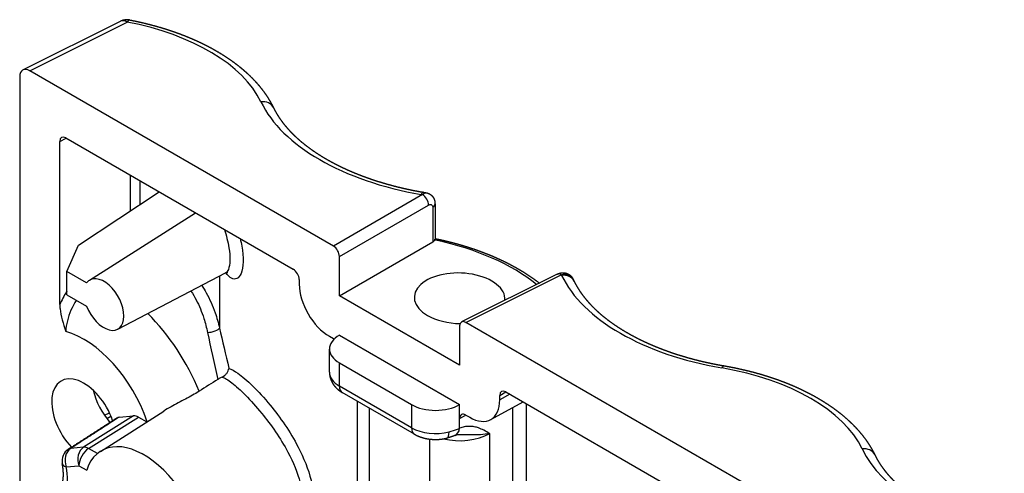
# Model space of a CAD drawing. Units: millimetres. Extents: x 1 to 419, y 1 to 296.
# Drawn here: x 87 to 122, y 58 to 74 of the extents above; entities that cross this region are included whole.
import ezdxf

# ---------------------------------------------------------------- set-up
doc = ezdxf.new("R2010")
doc.units = ezdxf.units.MM

msp = doc.modelspace()

# ---------------------------------------------------------------- linework, layer by layer
at = {"color": 5, "linetype": 'Continuous'}
for p, q in [((87.0574921, 72.0772174), (90.5039088, 73.7984455)), ((87.2984995, 72.0476551), (90.7396488, 73.7662525)), ((98.0115118, 65.8624946), (87.2984995, 72.0476551)), ((86.9451615, 71.8436553), (86.9451615, 50.2062473)), ((88.359375, 69.5572535), (88.5790107, 69.6753585)), ((88.359375, 63.7975294), (88.359375, 69.5572535)), ((88.5714748, 69.6797094), (96.5972014, 65.046054)), ((90.8471204, 68.3658647), (90.8471204, 67.1017308)), ((91.1931547, 67.3304299), (91.1931547, 68.1660817)), ((89.0200845, 65.8942164), (91.868012, 67.7764527)), ((101.1552762, 67.6775478), (98.0115118, 65.8624946)), ((89.4028161, 64.6595485), (93.1451758, 67.0390819)), ((98.2235146, 65.4952949), (101.367279, 67.3103482)), ((101.5157867, 67.2376941), (101.5157867, 66.0078957)), ((101.5963806, 67.3558196), (101.5963806, 66.1111522)), ((98.2235146, 64.1071015), (101.5157867, 66.0078957)), ((88.6068624, 64.964423), (89.0200845, 65.8942164)), ((98.2235146, 64.1071015), (98.2235146, 65.4952949)), ((88.6068624, 64.1479264), (88.6068624, 64.964423)), ((89.3026375, 64.562717), (88.6068624, 64.964423)), ((90.4025112, 62.9280258), (94.2080296, 64.9132982)), ((93.9948107, 64.8020656), (93.9948107, 62.9712035)), ((96.8093011, 64.6786865), (96.8093011, 64.5153498)), ((105.9079887, 64.871221), (102.5335537, 63.1859424)), ((102.6781581, 63.1682051), (106.0494327, 64.8519052)), ((88.6068624, 64.1479264), (89.3026375, 63.7462204)), ((102.4661553, 61.6576118), (98.2235146, 64.1071015)), ((102.4661553, 63.0458052), (102.4661553, 61.6576118)), ((118.6944713, 53.9211823), (102.6781581, 63.1682051)), ((97.8699613, 62.6782325), (98.0113891, 62.5965791)), ((98.2235146, 62.7190574), (102.4661553, 60.2695676)), ((97.8720428, 61.4126628), (97.8720428, 62.2291594)), ((98.2235146, 61.7392615), (100.7690991, 60.2695676)), ((98.2235146, 60.9227649), (98.2235146, 61.7392615)), ((100.7690991, 59.453071), (98.2235146, 60.9227649)), ((100.8726524, 59.2241825), (98.327068, 60.6938763)), ((103.8803689, 60.5962035), (104.1000046, 60.7143085)), ((104.2400936, 60.6334281), (103.8803689, 60.4328669)), ((103.8803689, 60.4328669), (103.8803689, 60.5962035)), ((104.0924686, 60.7186594), (117.4214961, 53.0231418)), ((98.844835, 60.3949434), (98.844835, 47.9404692)), ((99.2841748, 47.3280968), (99.2841748, 60.1412905)), ((100.7690991, 60.2695676), (100.7690991, 59.453071)), ((102.4661553, 59.7796323), (102.4661553, 60.2695676)), ((103.5603946, 59.7409557), (104.7009618, 60.3673457)), ((104.3345418, 60.1661109), (104.3345418, 43.8312999)), ((104.8290984, 43.7672388), (104.8290984, 60.293366)), ((90.9630281, 59.8751939), (89.1995788, 58.7660534)), ((89.3762478, 58.7187151), (91.1396971, 59.8278555)), ((89.7926418, 58.6200973), (92.0268456, 60.0406883)), ((89.9343607, 59.8947063), (90.1113877, 59.9831181)), ((90.0139124, 59.7845089), (90.1658628, 59.8603969)), ((90.4567565, 59.8299755), (90.9630281, 59.8751939)), ((91.1396971, 59.8278555), (91.4292233, 59.6606975)), ((102.4661553, 59.7796323), (102.6820888, 59.8999494)), ((102.4661553, 59.4370337), (102.4661553, 59.7796323)), ((102.6782809, 59.9021479), (102.8197087, 59.8204945)), ((101.4054952, 59.0520867), (101.4054952, 46.1033519)), ((103.5268155, 46.1033519), (103.5268155, 59.2489469)), ((89.1995788, 58.7660534), (88.7492771, 58.7258341)), ((89.6844829, 58.5407555), (89.3762478, 58.7187151)), ((88.5847316, 58.0734959), (89.0350332, 58.1137152)), ((89.0350332, 58.1137152), (89.3083897, 57.9558928))]:
    msp.add_line(p, q, dxfattribs=at)
for centre, start, end in [((90.72731, 73.3511291), 79.13306369, 116.53870753), ((88.938285, 58.27762), 122.87990879, 191.16081861)]:
    msp.add_arc(centre, 0.5, start, end, dxfattribs=at)
for centre, major_axis, ratio, start_param, end_param in [((90.72731, 73.3511291), (-0.2234012, 0.4473164), 0.5766474988, 5.5332602614, 6.2831853072), ((90.72731, 73.3511291), (0.0942644, 0.4910338), 0.23113618, 0, 0.6093660132), ((88.6678148, 70.0642303), (7.0303187, -0.2055053), 0.5568605693, 0.2804697004, 1.2879720718), ((87.2989304, 71.6389092), (-0.2503047, 0.4335404), 0.5766474988, 5.4983961314, 7.067974483), ((95.4427659, 70.5353054), (0.4506214, 0.2166572), 0.7980852564, 0, 1.1788384661), ((103.207698, 71.9626645), (8.0301862, -0.2347328), 0.5568605693, 3.422062354, 4.464471921), ((88.5715394, 69.4346858), (-0.1500457, 0.2598868), 0.5771744429, 5.497939437, 7.0684311773), ((101.0981531, 67.2701661), (0.0842242, 0.4928552), 0.2031427043, 0, 0.6049334845), ((99.2744166, 63.940506), (7.0303187, -0.2055053), 0.5568605693, 1.3162750643, 1.3228792674), ((101.1478729, 67.4284737), (-0.15, 0.2598076), 0.6169214476, 3.9275998046, 5.4971781562), ((101.2963806, 67.3558196), (0.3, 0), 0.5773502692, 5.5326937288, 6.2831853072), ((101.2963806, 66.1263198), (-0.2999603, 0.0087682), 0.5568605693, 2.4073773958, 2.8832613166), ((99.269481, 62.3048623), (7.2302922, -0.2113508), 0.5568605693, 1.25604806, 1.2611009913), ((99.269481, 62.3048623), (7.2302922, -0.2113508), 0.5568605693, 0.6303762802, 1.25604806), ((98.0112533, 65.6175456), (0.15, -0.2598076), 0.5780538961, 0.786007151, 2.3555855026), ((96.5971367, 64.801105), (-0.15, 0.2598076), 0.5775261491, 3.9271431102, 5.4976348505), ((102.4661553, 64.0215635), (1.5997881, -0.0467639), 0.5568605693, 6.2560075618, 10.2264524447), ((89.91501, 63.8009153), (-0.5, 0.8660254), 0.5773502692, 1.308996939, 6.544984695), ((106.0420294, 64.6028312), (-0.1340407, 0.2683898), 0.5766474988, 5.5332602614, 6.2831853072), ((99.2744166, 63.940506), (7.0303187, -0.2055053), 0.5568605693, 0.2804697004, 0.2870739036), ((106.0493676, 64.4115811), (0.4506214, 0.2166572), 0.7980852564, 0, 1.1788384661), ((113.8142998, 65.8389401), (8.0301862, -0.2347328), 0.5568605693, 3.422062354, 4.464471921), ((97.8699613, 63.9029774), (-0.75, 1.2990381), 0.5773502692, 0.7853981634, 2.3561944902), ((90.2685634, 60.3308049), (-2.5, 4.330127), 0.5773502692, 4.4807744789, 5.1526954652), ((102.4661553, 64.0215635), (1.5997881, -0.0467639), 0.5568605693, 3.9432671375, 4.738632972), ((102.6784167, 62.9229575), (-0.1501828, 0.2601243), 0.5766474988, 5.4983961314, 7.067974483), ((93.7052197, 62.9259744), (0.2923783, 0.0671933), 0.3090006487, 4.1656431761, 6.0570802084), ((89.2079032, 59.7184324), (-1.75, 3.0310889), 0.5773502692, 4.3745224754, 5.759386629), ((99.0720428, 62.2291594), (1.2, 0), 0.5773502692, 2.3561944902, 3.926990817), ((111.7047548, 61.1464417), (0.0842242, 0.4928552), 0.2031427043, 0, 0.6049334845), ((109.8810183, 57.8167816), (7.0303187, -0.2055053), 0.5568605693, 0.2804697004, 1.3228792674), ((89.2079032, 59.7184324), (-0.8, 1.3856406), 0.5773502692, 4.3812816055, 8.2433341506), ((99.0720428, 61.4126628), (1.2, 0), 0.5773502692, 3.1415926536, 3.926990817), ((98.577068, 61.126889), (0.25, 0.4330127), 0.5773502692, 2.3561944902, 3.1415926536), ((104.0925332, 60.4736358), (-0.1500457, 0.2598868), 0.5771744429, 5.497939437, 7.0684311773), ((90.6221167, 60.534929), (-0.8, 1.3856406), 0.5773502692, 1.0841013717, 1.9056848592), ((101.6176272, 60.7594656), (1.2, 0), 0.5773502692, 3.926990817, 5.4977871438), ((102.8197087, 61.0452394), (-0.75, 1.2990381), 0.5773502692, 2.3561944902, 3.926990817), ((91.1398126, 59.4192917), (0.2499104, -0.4333473), 0.5771615875, 2.3569229747, 2.8801953026), ((102.6782874, 59.6571579), (-0.1460211, 0.2620646), 0.5873384875, 0.0079233847, 0.7942784551), ((101.6176272, 59.942969), (1.2, 0), 0.5773502692, 3.926990817, 5.1172142203), ((101.1226524, 59.6571952), (0.25, 0.4330127), 0.5773502692, 2.3561944902, 3.1415926536), ((102.1126019, 59.6411579), (-0.1792665, 0.4667585), 0.6647436414, 3.1415926536, 4.0248621362), ((91.3292235, 56.0441978), (-1.5, 2.5980762), 0.5773502692, 1.0944243548, 6.7595572791), ((102.4661553, 59.8613193), (1.5, 0), 0.5773502692, 4.3197614709, 5.4977871438), ((101.8933279, 59.5714903), (-0.1200753, 0.4853678), 0.3215838181, 3.1415926536, 4.056657827), ((88.938285, 58.27762), (0.0444811, -0.4980175), 0.7886751346, 3.5273786495, 5.0632683913), ((88.938285, 58.27762), (0.27144, -0.4199051), 0.5903153812, 2.8509040746, 3.1415926536), ((89.3885866, 58.3178394), (-0.0444811, 0.4980175), 0.7886751346, 0.3857859959, 1.9216757377), ((89.3885866, 58.3178394), (0.25, 0.4330127), 0.5773502692, 0.8203047484, 2.3561944902), ((89.3885866, 58.3178394), (0.2662039, -0.423244), 0.5622237184, 2.3347913322, 2.8580636601), ((116.6559693, 58.2878567), (0.4506214, 0.2166572), 0.7980852564, 0, 1.1788384661), ((124.4209015, 59.7152157), (8.0301862, -0.2347328), 0.5568605693, 3.422062354, 4.36706613), ((88.938285, 58.27762), (0.4905439, 0.0967817), 0.4154023822, 3.1415926536, 3.829217417), ((87.0865828, 58.4936875), (-1.0938033, 1.894523), 0.5773502692, 3.6753387409, 4.1786428931)]:
    msp.add_ellipse(centre, major_axis=major_axis, ratio=ratio, start_param=start_param, end_param=end_param, dxfattribs=at)
for points, degree, knots in [([(90.8215744, 73.8421629), (91.0008609, 73.8063052), (91.1789591, 73.7678045), (91.3557138, 73.7267036), (91.5309695, 73.6830454), (91.7045709, 73.6368725), (91.8763627, 73.5882278), (92.0461896, 73.5371541), (92.2138963, 73.4836941), (92.3793274, 73.4278907), (92.5423275, 73.3697867), (92.7027415, 73.3094247), (92.8604138, 73.2468477), (93.0151893, 73.1820984), (93.1652309, 73.1159985), (93.3127711, 73.0476412), (93.4576938, 72.9770818), (93.5998827, 72.9043751), (93.7392219, 72.8295761), (93.8755952, 72.75274), (94.0088863, 72.6739217), (94.1389793, 72.5931762), (94.2657579, 72.5105585), (94.389106, 72.4261237), (94.5089075, 72.3399267), (94.6250462, 72.2520226), (94.7374061, 72.1624663), (94.8448895, 72.0721637), (94.948923, 71.9799759), (95.0494108, 71.8859723), (95.1462573, 71.7902225), (95.2393666, 71.6927958), (95.3286432, 71.5937618), (95.4139912, 71.49319), (95.4953149, 71.3911498), (95.5725186, 71.2877106), (95.6455066, 71.182942), (95.7141832, 71.0769135), (95.7784527, 70.9696944), (95.8382193, 70.8613543), (95.8933873, 70.7519626)], 1, [0, 0, 0.187802462, 0.3756049239, 0.5634073859, 0.7512098478, 0.9390123098, 1.1268147717, 1.3146172337, 1.5024196956, 1.6902221576, 1.8780246195, 2.0658270815, 2.2536295435, 2.4414320054, 2.6267574045, 2.8120828036, 2.9974082026, 3.1827336017, 3.3680590008, 3.5533843999, 3.738709799, 3.924035198, 4.1093605971, 4.2946859962, 4.4800113953, 4.6653367943, 4.8506621934, 5.033881074, 5.2170999547, 5.4003188353, 5.5835377159, 5.7667565965, 5.9499754771, 6.1331943577, 6.3164132384, 6.499632119, 6.6828509996, 6.8660698802, 7.0492887608, 7.2325076415, 7.4157265221, 7.4157265221]), ([(95.8933873, 70.7519626), (95.9383291, 70.6629021), (95.9876102, 70.573654), (96.0411889, 70.4843221), (96.0990235, 70.3950104), (96.1610725, 70.3058224), (96.2272941, 70.2168622), (96.2976467, 70.1282334), (96.3720886, 70.0400398), (96.4505781, 69.9523854), (96.5330737, 69.8653738), (96.6195337, 69.7791088), (96.7099163, 69.6936943), (96.80418, 69.6092341), (96.902283, 69.5258319), (97.004743, 69.4431231), (97.1112575, 69.3613679), (97.2217086, 69.2806519), (97.335978, 69.2010608), (97.4539476, 69.1226803), (97.5754995, 69.0455962), (97.7005153, 68.9698941), (97.8288771, 68.8956597), (97.9604667, 68.8229788), (98.095166, 68.7519371), (98.2328569, 68.6826202), (98.3734212, 68.6151138), (98.5167409, 68.5495037), (98.6601331, 68.4869463), (98.8064508, 68.4260935), (98.9555527, 68.3669948), (99.1072978, 68.3096996), (99.2615448, 68.2542575), (99.4181527, 68.2007179), (99.5769803, 68.1491302), (99.7378864, 68.0995439), (99.9007298, 68.0520086), (100.0653694, 68.0065737), (100.2316641, 67.9632885), (100.3994726, 67.9222027), (100.5686539, 67.8833657), (100.7204422, 67.8506661), (100.8733962, 67.8196943), (101.0274098, 67.7904722), (101.1823773, 67.7630213)], 1, [0, 0, 0.184013452, 0.3680269041, 0.5520403561, 0.7360538082, 0.9200672602, 1.1040807123, 1.2880941643, 1.4721076164, 1.6561210684, 1.8401345205, 2.0241479725, 2.2081614246, 2.3921748766, 2.5761883287, 2.7609090688, 2.945629809, 3.1303505492, 3.3150712893, 3.4997920295, 3.6845127696, 3.8692335098, 4.0539542499, 4.2386749901, 4.4233957303, 4.6081164704, 4.7928372106, 4.9775579507, 5.1587343795, 5.3399108082, 5.5210872369, 5.7022636656, 5.8834400944, 6.0646165231, 6.2457929518, 6.4269693805, 6.6081458093, 6.789322238, 6.9704986667, 7.1516750955, 7.3328515242, 7.4941304388, 7.6554093534, 7.8166882681, 7.9779671827, 7.9779671827]), ([(101.1552762, 67.6775478), (101.1693486, 67.6924862), (101.1835254, 67.7052811), (101.1975123, 67.7155718), (101.2170941, 67.7299788), (101.2362869, 67.7394442), (101.2543122, 67.7434869), (101.265785, 67.74606), (101.2769538, 67.7464296), (101.2875788, 67.7445737)], 3, [0, 0, 0, 0, 0.04072423599, 0.04072423599, 0.04072423599, 0.09773816638, 0.09773816638, 0.09773816638, 0.13402665055, 0.13402665055, 0.13402665055, 0.13402665055]), ([(101.2875788, 67.7445737), (101.3289533, 67.7346462), (101.3691497, 67.7200005), (101.4073356, 67.7008523), (101.4414739, 67.6784517), (101.4730254, 67.6523163), (101.5014143, 67.6229457), (101.5260324, 67.5910632), (101.5471621, 67.5566766), (101.5645375, 67.5204017), (101.5785351, 67.4810213), (101.5884728, 67.4403231), (101.5943818, 67.3989024), (101.5963806, 67.3558196)], 1, [0, 0, 0.04412776564, 0.08825553128, 0.13238329692, 0.17452242886, 0.2166615608, 0.25880069274, 0.30039828497, 0.34199587719, 0.38359346942, 0.42688693223, 0.47018039504, 0.51347385785, 0.55811755563, 0.55811755563]), ([(101.367279, 67.3103482), (101.3765313, 67.31569), (101.3858369, 67.3201694), (101.3950041, 67.3236554), (101.4078382, 67.3285357), (101.4203898, 67.3314561), (101.4321647, 67.332258), (101.4486496, 67.3333805), (101.4641454, 67.3303009), (101.4769693, 67.3227861), (101.4949227, 67.3122655), (101.5080374, 67.2927248), (101.5132336, 67.2658824), (101.5149303, 67.2571175), (101.5157867, 67.2476251), (101.5157867, 67.2376941)], 3, [0, 0, 0, 0, 0.04072423599, 0.04072423599, 0.04072423599, 0.09773816638, 0.09773816638, 0.09773816638, 0.17755766892, 0.17755766892, 0.17755766892, 0.28930497247, 0.28930497247, 0.28930497247, 0.32579388792, 0.32579388792, 0.32579388792, 0.32579388792]), ([(94.1670541, 66.4491001), (94.2319408, 66.2407856), (94.2905079, 66.0173705), (94.3251473, 65.8057293), (94.377203, 65.4876761), (94.3694649, 65.1992476), (94.3062715, 65.0416214), (94.2802169, 64.9766322), (94.2459862, 64.9342403), (94.2080296, 64.9132982)], 3, [1.7704685288, 1.7704685288, 1.7704685288, 1.7704685288, 2.5985819807, 2.5985819807, 2.5985819807, 3.8430660957, 3.8430660957, 3.8430660957, 4.3561663171, 4.3561663171, 4.3561663171, 4.3561663171]), ([(94.7201873, 66.1297485), (94.7433234, 66.0383541), (94.7635024, 65.9480345), (94.7797731, 65.8589778), (94.8513397, 65.4672625), (94.8409714, 65.1044036), (94.7537755, 64.8980965), (94.6763778, 64.7149719), (94.5451438, 64.657139), (94.4150375, 64.7272168), (94.3497375, 64.7623886), (94.2845323, 64.8284313), (94.2231453, 64.9196135)], 3, [2.315648058, 2.315648058, 2.315648058, 2.315648058, 2.5985819807, 2.5985819807, 2.5985819807, 3.8430660957, 3.8430660957, 3.8430660957, 4.9477087133, 4.9477087133, 4.9477087133, 5.5021249345, 5.5021249345, 5.5021249345, 5.5021249345]), ([(101.5851401, 66.0751702), (101.5880482, 66.0808632), (101.5903884, 66.0861571), (101.5950248, 66.0989057), (101.5963812, 66.1055896), (101.5963806, 66.1111522)], 3, [0, 0, 0, 0, 0.032188075833, 0.032188075833, 0.084009245818, 0.084009245818, 0.084009245818, 0.084009245818]), ([(101.5963287, 66.1284656), (101.7571616, 66.0944855), (101.9339772, 66.0542642), (102.1093547, 66.0114954), (102.2831391, 65.966225), (102.4551754, 65.9184988), (102.6253087, 65.8683628), (102.7933841, 65.8158629), (102.9592466, 65.7610449), (103.1227413, 65.7039547), (103.2837132, 65.6446382), (103.4420075, 65.5831413), (103.5974691, 65.5195099), (103.7499431, 65.4537899), (103.8973347, 65.3869468), (104.0421402, 65.3179377), (104.1842446, 65.2468239), (104.3235328, 65.1736663), (104.45989, 65.0985261), (104.5932011, 65.0214644), (104.7233511, 64.9425423), (104.8502252, 64.8618211), (104.9737083, 64.7793617), (105.0936854, 64.6952253), (105.2100415, 64.609473), (105.2781223, 64.5566945)], 1, [0.0182096493, 0.0182096493, 0.187832566, 0.3756651319, 0.5634976979, 0.7513302638, 0.9391628298, 1.1269953958, 1.3148279617, 1.5026605277, 1.6904930936, 1.8783256596, 2.0661582256, 2.2539907915, 2.4418233575, 2.6268157004, 2.8118080433, 2.9968003863, 3.1817927292, 3.3667850722, 3.5517774151, 3.736769758, 3.921762101, 4.1067544439, 4.2917467869, 4.4767391298, 4.5885699882, 4.5885699882]), ([(94.2868186, 64.9208029), (94.2860016, 64.921021), (94.2813647, 64.922348), (94.2735498, 64.9238171), (94.2633081, 64.9248774), (94.2513907, 64.9249778), (94.2385486, 64.9235674), (94.2220106, 64.91923), (94.2080296, 64.9132982)], 1, [1.2914436032, 1.2914436032, 1.34179085826, 1.40213069698, 1.4624705357, 1.52281037443, 1.58315021315, 1.64349005187, 1.72271807758, 1.80194610328, 1.80194610328]), ([(105.9079887, 64.871221), (105.9484798, 64.8893035), (105.9904533, 64.9037542), (106.0335093, 64.9142348), (106.0772482, 64.9204066), (106.1169029, 64.9220084), (106.1568057, 64.9197752), (106.1963747, 64.9136348), (106.2350282, 64.9035147), (106.266361, 64.8919463), (106.2967134, 64.8775923), (106.3257215, 64.8606123), (106.3530216, 64.8411656), (106.3842149, 64.8137595), (106.4122993, 64.7829933), (106.4367917, 64.7494441), (106.4556301, 64.7170432)], 1, [0, 0, 0.04633419879, 0.09266839759, 0.13900259638, 0.18533679518, 0.22681029177, 0.26828378835, 0.30975728494, 0.35123078153, 0.38582878353, 0.42042678552, 0.45502478752, 0.48962278951, 0.53245097527, 0.57527916102, 0.61810734678, 0.65687151082, 0.65687151082]), ([(106.0494327, 64.8519052), (106.0767522, 64.8591954), (106.1042355, 64.8643077), (106.1313173, 64.8670382), (106.1692317, 64.8708608), (106.206325, 64.8699914), (106.2411374, 64.864342), (106.2898749, 64.8564328), (106.3357184, 64.8386846), (106.3736963, 64.8115477), (106.4074928, 64.7873986), (106.4355371, 64.7553748), (106.4556301, 64.7170432)], 3, [-0.32579388792, -0.32579388792, -0.32579388792, -0.32579388792, -0.28506965193, -0.28506965193, -0.28506965193, -0.22805572155, -0.22805572155, -0.22805572155, -0.148236219, -0.148236219, -0.148236219, -0.07720513724, -0.07720513724, -0.07720513724, -0.07720513724]), ([(106.499989, 64.6282383), (106.5449308, 64.5391777), (106.5942119, 64.4499296), (106.6477906, 64.3605978), (106.7056253, 64.271286), (106.7676742, 64.1820981), (106.8338958, 64.0931378), (106.9042484, 64.004509), (106.9786903, 63.9163155), (107.0571799, 63.828661), (107.1396754, 63.7416494), (107.2261354, 63.6553844), (107.316518, 63.56997), (107.4107817, 63.4855097), (107.5088848, 63.4021075), (107.6113447, 63.3193988), (107.7178592, 63.2376435), (107.8283103, 63.1569275), (107.9425797, 63.0773364), (108.0605494, 62.998956), (108.1821012, 62.9218718), (108.307117, 62.8461697), (108.4354788, 62.7719354), (108.5670684, 62.6992545), (108.7017677, 62.6282127), (108.8394586, 62.5588958), (108.9800229, 62.4913894), (109.1233426, 62.4257793), (109.2667348, 62.3632219), (109.4130525, 62.3023691), (109.5621544, 62.2432704), (109.7138995, 62.1859753), (109.8681466, 62.1305331), (110.0247545, 62.0769935), (110.183582, 62.0254058), (110.3444881, 61.9758196), (110.5073315, 61.9282843), (110.6719711, 61.8828493), (110.8382658, 61.8395642), (111.0060743, 61.7984783), (111.1752556, 61.7596413), (111.3270439, 61.7269417), (111.4799979, 61.69597), (111.6340116, 61.6667478), (111.788979, 61.639297)], 1, [0, 0, 0.184013452, 0.3680269041, 0.5520403561, 0.7360538082, 0.9200672602, 1.1040807123, 1.2880941643, 1.4721076164, 1.6561210684, 1.8401345205, 2.0241479725, 2.2081614246, 2.3921748766, 2.5761883287, 2.7609090688, 2.945629809, 3.1303505492, 3.3150712893, 3.4997920295, 3.6845127696, 3.8692335098, 4.0539542499, 4.2386749901, 4.4233957303, 4.6081164704, 4.7928372106, 4.9775579507, 5.1587343795, 5.3399108082, 5.5210872369, 5.7022636656, 5.8834400944, 6.0646165231, 6.2457929518, 6.4269693805, 6.6081458093, 6.789322238, 6.9704986667, 7.1516750954, 7.3328515242, 7.4941304388, 7.6554093534, 7.8166882681, 7.9779671827, 7.9779671827]), ([(88.6068624, 64.2594969), (88.6040169, 64.2551257), (88.6011838, 64.2507501), (88.5983617, 64.2463667), (88.5062624, 64.1033123), (88.4260262, 63.9519539), (88.359375, 63.7975294)], 3, [1.25813420909, 1.25813420909, 1.25813420909, 1.25813420909, 1.27371348758, 1.27371348758, 1.27371348758, 1.78215155921, 1.78215155921, 1.78215155921, 1.78215155921]), ([(92.9875678, 64.2766047), (93.0540623, 64.1770162), (93.1157081, 64.0726035), (93.1723587, 63.9641698), (93.2793043, 63.7594675), (93.3685056, 63.540291), (93.4408454, 63.3125612), (93.4925168, 63.1498971), (93.5356192, 62.9829043), (93.5709452, 62.8138652)], 3, [2.7876485363, 2.7876485363, 2.7876485363, 2.7876485363, 3.2131631797, 3.2131631797, 3.2131631797, 4.0164539746, 4.0164539746, 4.0164539746, 4.5902331139, 4.5902331139, 4.5902331139, 4.5902331139]), ([(93.369542, 64.4758739), (93.4250141, 64.3918261), (93.477484, 64.3049877), (93.5268495, 64.2157476), (93.6498846, 63.9933317), (93.7537034, 63.7558407), (93.8391001, 63.5096232), (93.9000977, 63.3337535), (93.9517328, 63.1534686), (93.9948107, 62.9712035)], 3, [2.8908580038, 2.8908580038, 2.8908580038, 2.8908580038, 3.2131631797, 3.2131631797, 3.2131631797, 4.0164539746, 4.0164539746, 4.0164539746, 4.5902331139, 4.5902331139, 4.5902331139, 4.5902331139]), ([(88.9433224, 63.9536711), (88.7979487, 63.723762), (88.688226, 63.4714481), (88.6265177, 63.229967), (88.5926489, 63.0974296), (88.5730793, 62.9682387), (88.5678366, 62.8484858)], 3, [1.3422447987, 1.3422447987, 1.3422447987, 1.3422447987, 2.3139128358, 2.3139128358, 2.3139128358, 2.8472153113, 2.8472153113, 2.8472153113, 2.8472153113]), ([(88.359375, 63.7975294), (88.359375, 63.7483423), (88.3631087, 63.6966471), (88.3982694, 63.4033974), (88.484384, 63.1212194), (88.5675128, 62.8495441), (88.5676747, 62.8490149), (88.5678366, 62.8484858)], 3, [0, 0, 0, 0, 0.1807252626, 0.1807252626, 1.0131056426, 1.0131056426, 1.0147300639, 1.0147300639, 1.0147300639, 1.0147300639]), ([(94.0858963, 61.2411434), (94.1149325, 61.2546055), (94.1420673, 61.2715604), (94.198378, 61.3152292), (94.2255411, 61.3430666), (94.2694863, 61.3996628), (94.2867433, 61.4286654), (94.3128705, 61.487318), (94.3214601, 61.517275), (94.325076, 61.5461678), (94.3251039, 61.5463932), (94.3251315, 61.5466185)], 3, [0, 0, 0, 0, 0.09608371483, 0.09608371483, 0.22001384683, 0.22001384683, 0.34085933071, 0.34085933071, 0.46743431064, 0.46743431064, 0.46842985782, 0.46842985782, 0.46842985782, 0.46842985782]), ([(94.3251315, 61.5466185), (94.4165416, 61.5145282), (94.5216118, 61.4565084), (94.6396073, 61.3740062), (94.9465849, 61.1593681), (95.3580449, 60.7667343), (95.7815845, 60.2512846), (96.1333391, 59.8231976), (96.488887, 59.3119844), (96.7676732, 58.7726249), (96.9668061, 58.3873681), (97.1258203, 57.9892052), (97.2246176, 57.5988787), (97.3015674, 57.2948673), (97.3418127, 56.9945499), (97.3418364, 56.7154016), (97.34186, 56.4362532), (97.301549, 56.1710862), (97.2246819, 55.9386562), (97.1170679, 55.6132543), (96.9368282, 55.3475121), (96.7129658, 55.1713498), (96.4306299, 54.9491734), (96.0785594, 54.8715313), (95.7322758, 54.9595621)], 3, [26.0033932898, 26.0033932898, 26.0033932898, 26.0033932898, 26.8560395208, 26.8560395208, 26.8560395208, 29.074288346, 29.074288346, 29.074288346, 30.9165701002, 30.9165701002, 30.9165701002, 32.2324856389, 32.2324856389, 32.2324856389, 33.2574055254, 33.2574055254, 33.2574055254, 34.2823254119, 34.2823254119, 34.2823254119, 35.717213253, 35.717213253, 35.717213253, 37.5268983018, 37.5268983018, 37.5268983018, 37.5268983018]), ([(111.788979, 61.639297), (111.969945, 61.6069484), (112.1498816, 61.5719383), (112.3286307, 61.5343069), (112.5060341, 61.4940947), (112.681934, 61.4513418), (112.8561721, 61.4060887), (113.0285904, 61.3583757), (113.1990309, 61.308243), (113.3673355, 61.2557311), (113.533346, 61.2008803), (113.6969045, 61.1437309), (113.8578528, 61.0843232), (114.0160329, 61.0226975), (114.1694983, 60.9596663), (114.3205949, 60.8943439), (114.4692033, 60.8267843), (114.6152043, 60.7570415), (114.7584789, 60.6851695), (114.8989077, 60.6112224), (115.0363715, 60.5352541), (115.1707513, 60.4573187), (115.3019276, 60.3774701), (115.4297814, 60.2957624), (115.5541935, 60.2122496), (115.6750446, 60.1269857), (115.7922155, 60.0400247), (115.9071956, 59.9501435), (116.0186631, 59.8582777), (116.1265155, 59.7644958), (116.2306503, 59.6688665), (116.3309651, 59.5714582), (116.4273572, 59.4723397), (116.5197243, 59.3715796), (116.6079637, 59.2692463), (116.691973, 59.1654085), (116.7716497, 59.0601348), (116.8468912, 58.9534938), (116.9175951, 58.8455541), (116.9836588, 58.7363842), (117.0268731, 58.6597094), (117.0678617, 58.5824077), (117.1065907, 58.5045139)], 1, [0, 0, 0.1876696965, 0.375339393, 0.5630090894, 0.7506787859, 0.9383484824, 1.1260181789, 1.3136878754, 1.5013575718, 1.6890272683, 1.8766969648, 2.0643666613, 2.2520363578, 2.4397060542, 2.6248217493, 2.8099374444, 2.9950531394, 3.1801688345, 3.3652845296, 3.5504002247, 3.7355159197, 3.9206316148, 4.1057473099, 4.2908630049, 4.4759787, 4.6610943951, 4.8462100902, 5.0335914054, 5.2209727207, 5.408354036, 5.5957353513, 5.7831166665, 5.9704979818, 6.1578792971, 6.3452606124, 6.5326419277, 6.7200232429, 6.9074045582, 7.0947858735, 7.2821671888, 7.4125083481, 7.5428495075, 7.6731906668, 7.6731906668]), ([(94.0858963, 61.2411434), (94.0673323, 61.2325366), (94.049021, 61.2235485), (93.9953978, 61.1958726), (93.9621611, 61.1768681), (93.9334334, 61.1586544)], 3, [0.39580542689, 0.39580542689, 0.39580542689, 0.39580542689, 0.45744375236, 0.45744375236, 0.58157691772, 0.58157691772, 0.58157691772, 0.58157691772]), ([(94.0858963, 61.2411434), (94.1813542, 61.2118746), (94.2961889, 61.1412586), (94.4341189, 61.0334067), (94.7094998, 60.8180777), (95.0869955, 60.4424291), (95.4815328, 59.9601312), (95.8092006, 59.5595772), (96.1440744, 59.086645), (96.4078589, 58.5903658), (96.5962764, 58.2358807), (96.7474259, 57.8707424), (96.8414126, 57.513352), (96.9146156, 57.2349932), (96.9529723, 56.9603691), (96.9529948, 56.7053609), (96.9530174, 56.4503528), (96.9145981, 56.2083969), (96.8414737, 55.9967286), (96.7390996, 55.7003928), (96.5677807, 55.4593186), (96.3561136, 55.3014619), (96.3071059, 55.264913), (96.2559313, 55.2328935), (96.2034286, 55.2053543)], 3, [25.7449849622, 25.7449849622, 25.7449849622, 25.7449849622, 26.8560395208, 26.8560395208, 26.8560395208, 29.074288346, 29.074288346, 29.074288346, 30.9165701002, 30.9165701002, 30.9165701002, 32.2324856389, 32.2324856389, 32.2324856389, 33.2574055254, 33.2574055254, 33.2574055254, 34.2823254119, 34.2823254119, 34.2823254119, 35.717213253, 35.717213253, 35.717213253, 36.0494353168, 36.0494353168, 36.0494353168, 36.0494353168]), ([(97.8720428, 61.4126628), (97.8737362, 61.3628484), (97.8787824, 61.3134208), (97.8870813, 61.264748), (97.8984757, 61.2171628), (97.9127627, 61.17095), (97.9297081, 61.126339), (97.949061, 61.0835015), (97.9705671, 61.0425527), (98.0021668, 60.9909976), (98.0366182, 60.9429474), (98.0734511, 60.8983379), (98.1122716, 60.8570368), (98.1527596, 60.8188732), (98.194661, 60.7836592), (98.2377768, 60.7512057), (98.2819526, 60.7213331), (98.327068, 60.6938763)], 1, [0.7853981634, 0.7853981634, 0.82466807157, 0.86393797974, 0.90320788791, 0.94247779608, 0.98174770425, 1.02101761242, 1.06028752059, 1.09955742876, 1.15191730632, 1.20427718388, 1.25663706144, 1.308996939, 1.36135681656, 1.41371669412, 1.46607657168, 1.51843644924, 1.57079632679, 1.57079632679]), ([(93.275679, 60.7416609), (93.2704815, 60.7383661), (93.2652489, 60.7350637), (93.1227578, 60.6455301), (92.9644512, 60.5566475), (92.6275937, 60.3763724), (92.452807, 60.2866291), (92.1947171, 60.1429047), (92.1080799, 60.0923218), (92.0268456, 60.0406883)], 3, [7.2889669371, 7.2889669371, 7.2889669371, 7.2889669371, 7.3111192606, 7.3111192606, 7.8882416066, 7.8882416066, 8.463280112, 8.463280112, 8.7740896567, 8.7740896567, 8.7740896567, 8.7740896567]), ([(90.4567565, 59.8299755), (90.388961, 59.7861203), (90.3211621, 59.7422647), (90.2533597, 59.6984087), (90.0951497, 59.5960753), (89.936921, 59.4937399), (89.7786741, 59.3914026), (89.6656406, 59.3183045), (89.5525978, 59.2452055), (89.4395459, 59.1721054), (89.38302, 59.1355554), (89.3264917, 59.0990052), (89.2699612, 59.0624547), (89.1908185, 59.011284), (89.1116714, 58.9601129), (89.03252, 58.9089412), (88.9381119, 58.8479062), (88.8436975, 58.7868705), (88.7492771, 58.7258341)], 3, [0.500493543, 0.500493543, 0.500493543, 0.500493543, 0.8007762631, 0.8007762631, 0.8007762631, 1.5014554933, 1.5014554933, 1.5014554933, 2.0019406577, 2.0019406577, 2.0019406577, 2.25218324, 2.25218324, 2.25218324, 2.6025228551, 2.6025228551, 2.6025228551, 3.0203912484, 3.0203912484, 3.0203912484, 3.0203912484]), ([(90.3763552, 59.8029803), (90.3775954, 59.8037826), (90.378846, 59.8045682), (90.4027891, 59.8191694), (90.428583, 59.8274591), (90.4567565, 59.8299755)], 3, [0.52084622213, 0.52084622213, 0.52084622213, 0.52084622213, 0.52851885405, 0.52851885405, 0.6665408397, 0.6665408397, 0.6665408397, 0.6665408397]), ([(102.6782809, 59.9021479), (102.6506621, 59.9180936), (102.6233075, 59.9276577), (102.5722047, 59.9329461), (102.5489457, 59.9286194), (102.5096261, 59.9065111), (102.493943, 59.8889387), (102.4775369, 59.8539239), (102.4732888, 59.8406267), (102.4675907, 59.8116717), (102.4661553, 59.7960873), (102.4661553, 59.7796323)], 3, [0, 0, 0, 0, 0.1171767558, 0.1171767558, 0.23435730035, 0.23435730035, 0.35155826265, 0.35155826265, 0.41201471803, 0.41201471803, 0.47247355396, 0.47247355396, 0.47247355396, 0.47247355396]), ([(102.090257, 59.3061485), (102.1962697, 59.332375), (102.2971846, 59.3657757), (102.3855907, 59.4019104), (102.4136948, 59.4133975), (102.4404934, 59.4251112), (102.4661553, 59.4370337)], 3, [-9.43122148162, -9.43122148162, -9.43122148162, -9.43122148162, -9.22938496829, -9.22938496829, -9.22938496829, -9.16522164672, -9.16522164672, -9.16522164672, -9.16522164672]), ([(103.5268155, 59.2489469), (103.4584751, 59.2884032), (103.38993, 59.3279775), (103.3193584, 59.3637258), (103.2576083, 59.3950056), (103.1943088, 59.4233546), (103.128275, 59.4461835), (103.0811079, 59.4624898), (103.0324769, 59.4760112), (102.9819449, 59.4857355), (102.956679, 59.4905976), (102.9309707, 59.4945006), (102.9048378, 59.4973123), (102.8682517, 59.5012485), (102.830833, 59.5030436), (102.7926489, 59.5023783), (102.7391912, 59.5014467), (102.6843857, 59.495728), (102.6278994, 59.4843424), (102.5752156, 59.4737233), (102.5209992, 59.4580544), (102.4661499, 59.4370058)], 3, [-0.0014159446, -0.0014159446, -0.0014159446, -0.0014159446, 0.4086264797, 0.4086264797, 0.4086264797, 0.7674136009, 0.7674136009, 0.7674136009, 1.0236901161, 1.0236901161, 1.0236901161, 1.1518283736, 1.1518283736, 1.1518283736, 1.3312219343, 1.3312219343, 1.3312219343, 1.5823729191, 1.5823729191, 1.5823729191, 1.8166168285, 1.8166168285, 1.8166168285, 1.8166168285]), ([(100.8726524, 59.2241825), (100.9249506, 59.1957233), (100.9782281, 59.1700091), (101.0323925, 59.1468829), (101.0873629, 59.126215), (101.1430644, 59.1078998), (101.1994244, 59.0918519), (101.2563703, 59.0780037), (101.3138275, 59.0663017), (101.3910994, 59.0539681), (101.4689541, 59.0453073), (101.5471949, 59.0402737), (101.6256197, 59.0388424), (101.7040236, 59.0410066), (101.782202, 59.0467766), (101.8599537, 59.0561814), (101.9370833, 59.0692711), (102.0134032, 59.0861225)], 1, [1.5707963268, 1.5707963268, 1.630307497, 1.6898186671, 1.7493298373, 1.8088410074, 1.8683521776, 1.9278633478, 1.9873745179, 2.0468856881, 2.126233915, 2.2055821419, 2.2849303688, 2.3642785956, 2.4436268225, 2.5229750494, 2.6023232763, 2.6816715032, 2.7610197301, 2.7610197301]), ([(102.2918684, 59.1743993), (102.2521254, 59.1595058), (102.2102183, 59.1446), (102.1665411, 59.1299498), (102.121488, 59.1158234), (102.0681353, 59.100426), (102.0134032, 59.0861225)], 1, [0, 0, 0.05110047065, 0.10220094129, 0.15330141194, 0.20440188259, 0.26326825345, 0.32213462432, 0.32213462432]), ([(103.5268155, 59.2489469), (103.4243049, 59.2292187), (103.3113505, 59.2154795), (103.1954214, 59.2079171), (103.0939834, 59.2012999), (102.9905288, 59.1992983), (102.8892483, 59.1997136), (102.8169052, 59.2000102), (102.7455162, 59.2014911), (102.675783, 59.2030264), (102.6409164, 59.2037941), (102.6064999, 59.2045714), (102.5726398, 59.2052083), (102.532981, 59.2059542), (102.4940897, 59.2065055), (102.4560453, 59.206636)], 3, [-0.0014159446, -0.0014159446, -0.0014159446, -0.0014159446, 0.4086264797, 0.4086264797, 0.4086264797, 0.7674136009, 0.7674136009, 0.7674136009, 1.0236901161, 1.0236901161, 1.0236901161, 1.1518283736, 1.1518283736, 1.1518283736, 1.3019108409, 1.3019108409, 1.3019108409, 1.3019108409]), ([(117.1065907, 58.5045139), (117.1515325, 58.4154534), (117.2008136, 58.3262053), (117.2543923, 58.2368734), (117.312227, 58.1475616), (117.3742759, 58.0583737), (117.4404975, 57.9694135), (117.5108501, 57.8807847), (117.585292, 57.7925911), (117.6637816, 57.7049367), (117.7462772, 57.617925), (117.8327371, 57.5316601), (117.9231197, 57.4462456), (118.0173834, 57.3617854), (118.1154865, 57.2783832), (118.2179464, 57.1956744), (118.324461, 57.1139192), (118.434912, 57.0332032), (118.5491814, 56.9536121), (118.6671511, 56.8752316), (118.7887029, 56.7981475), (118.9137188, 56.7224454), (119.0420805, 56.648211), (119.1736701, 56.5755301), (119.3083694, 56.5044883), (119.4460603, 56.4351714), (119.5866247, 56.3676651), (119.7299444, 56.302055), (119.8782156, 56.2374175), (120.02959, 56.1746049), (120.1839122, 56.1136723), (120.3410271, 56.0546752), (120.5007791, 55.997669), (120.663013, 55.9427089), (120.8275734, 55.8898503), (120.994305, 55.8391486), (121.1630526, 55.7906591), (121.3336607, 55.7444371), (121.505974, 55.7005381), (121.6798372, 55.6590173)], 1, [0, 0, 0.184013452, 0.3680269041, 0.5520403561, 0.7360538082, 0.9200672602, 1.1040807123, 1.2880941643, 1.4721076164, 1.6561210684, 1.8401345205, 2.0241479725, 2.2081614246, 2.3921748766, 2.5761883287, 2.7609090688, 2.945629809, 3.1303505492, 3.3150712893, 3.4997920295, 3.6845127696, 3.8692335098, 4.0539542499, 4.2386749901, 4.4233957303, 4.6081164704, 4.7928372106, 4.9775579507, 5.164845119, 5.3521322873, 5.5394194556, 5.7267066239, 5.9139937922, 6.1012809605, 6.2885681288, 6.4758552971, 6.6631424654, 6.8504296337, 7.037716802, 7.2250039703, 7.2250039703])]:
    msp.add_open_spline(points, degree=degree, knots=knots, dxfattribs=at)
for points, degree in [([(101.1823773, 67.7630213), (101.2034504, 67.7594013), (101.2245074, 67.7557465), (101.2455479, 67.752057), (101.2665718, 67.7483327), (101.2875788, 67.7445737)], 1), ([(106.4556301, 64.7170432), (106.4647376, 64.699344), (106.4737276, 64.6816134), (106.4825998, 64.663852), (106.4913537, 64.6460601), (106.499989, 64.6282383)], 1), ([(93.9948107, 62.9712035), (94.0980437, 62.5148021), (94.2150803, 62.0340004), (94.3242798, 61.5490252)], 3), ([(93.5709452, 62.8138652), (93.6820726, 62.2821078), (93.8151576, 61.7195701), (93.9330329, 61.1596486)], 3), ([(98.0371626, 62.5798839), (98.0286165, 62.5860261), (98.0200094, 62.5916022), (98.0113891, 62.5965791)], 3), ([(93.9334334, 61.1586544), (93.7144623, 61.0198248), (93.4945863, 60.8804311), (93.275679, 60.7416609)], 3), ([(88.666845, 58.6975252), (89.0088586, 58.9186282), (89.3508175, 59.1397253), (89.6927207, 59.3608164), (90.0345669, 59.5819015), (90.3763552, 59.8029803)], 1), ([(102.4560453, 59.206636), (102.4274542, 59.2057788), (102.3971839, 59.2026607), (102.3647913, 59.1967475), (102.3298338, 59.1875051), (102.2918684, 59.1743993)], 1), ([(88.4538474, 57.5118652), (88.4616194, 57.5448966), (88.4685049, 57.579895), (88.4744166, 57.6168061), (88.4792747, 57.6555667), (88.4830069, 57.6961063), (88.4855489, 57.7383483), (88.4868437, 57.7822117), (88.486842, 57.8276115), (88.485501, 57.8744598), (88.482785, 57.9226666), (88.4786642, 57.9721403), (88.473115, 58.0227881), (88.4661193, 58.0745164), (88.457664, 58.1272312), (88.4477411, 58.1808383)], 1)]:
    msp.add_open_spline(points, degree=degree, dxfattribs=at)

doc.saveas('drawing.dxf')
